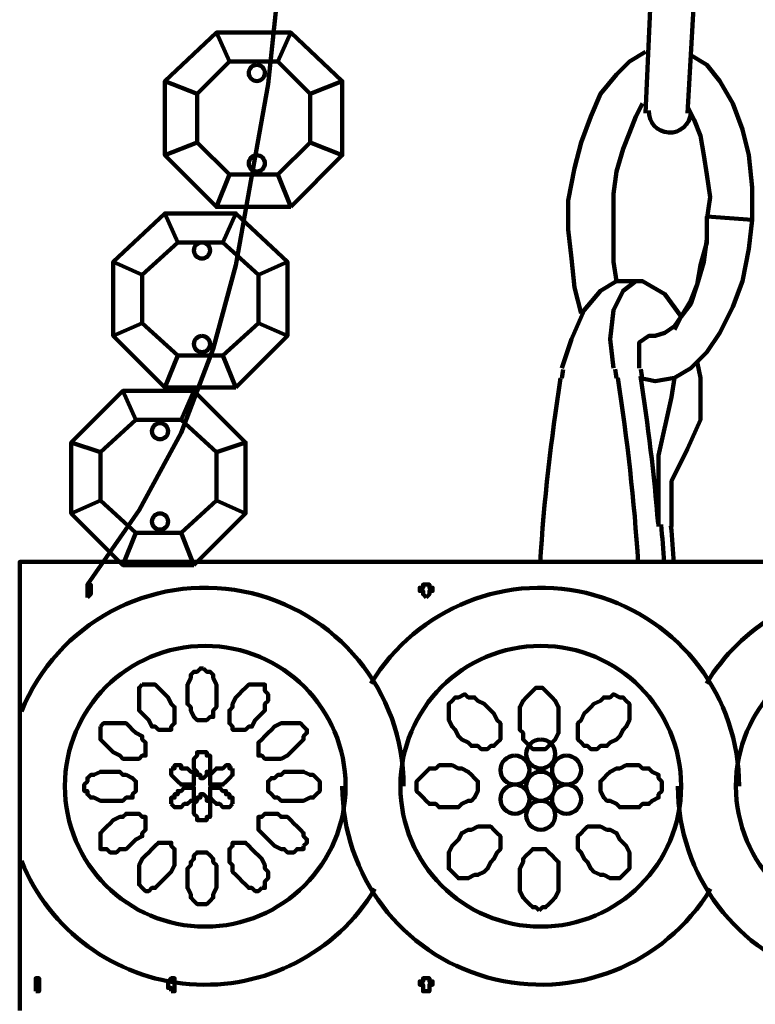
# Model space of a CAD drawing. Units: inches. Extents: x -15.7 to 24, y -26.4 to 38.1.
# Drawn here: x -1 to 2.3, y -7.2 to -2.8 of the extents above; entities that cross this region are included whole.
import ezdxf

# ---------------------------------------------------------------- set-up
doc = ezdxf.new("R2010")
doc.units = ezdxf.units.IN
doc.header["$MEASUREMENT"] = 0
doc.layers.add('Layer 1', color=7, linetype='Continuous')

# ---------------------------------------------------------------- blocks, each defined once
blk = doc.blocks.new('block 3')
at = {"layer": 'Layer 1', "color": 7, "lineweight": 158, "true_color": 0xffffff}
for points in [[(1.9008, -1.8782), (1.8422, -3.1981)], [(2.1062, -1.8929), (2.0328, -3.1981)], [(1.8422, -2.9195), (1.7688, -2.9635), (1.7101, -3.0222), (1.6368, -3.1101), (1.5928, -3.2127), (1.5489, -3.3301), (1.5195, -3.4474), (1.4902, -3.5941), (1.4902, -3.726), (1.5048, -3.8581), (1.5195, -3.9901), (1.5489, -4.1074)], [(1.9741, -4.4008), (2.0475, -4.3568), (2.1208, -4.2833), (2.1795, -4.1953), (2.2381, -4.078), (2.2822, -3.9607), (2.3114, -3.814), (2.3261, -3.682), (2.3261, -3.5355), (2.3114, -3.3888), (2.2822, -3.2714), (2.2381, -3.1541), (2.1795, -3.0515), (2.1208, -2.9781), (2.0475, -2.9342)], [(1.8275, -3.1541), (1.7982, -3.2127), (1.7688, -3.2862), (1.7395, -3.3595), (1.7101, -3.4621), (1.6955, -3.5647), (1.6955, -3.6674), (1.6955, -3.7702), (1.6955, -3.8728), (1.7101, -3.9607)], [(1.8568, -4.21), (1.8861, -4.21), (1.9302, -4.1953), (1.9741, -4.166), (2.0034, -4.1221), (2.0475, -4.0487), (2.0768, -3.9754), (2.0915, -3.8875), (2.1208, -3.7847), (2.1208, -3.682), (2.1355, -3.5794), (2.1208, -3.4768), (2.1062, -3.3888), (2.0915, -3.3009), (2.0622, -3.2274), (2.0328, -3.1688)], [(1.9741, -4.1807), (2.0034, -4.1221), (2.0475, -4.0634), (2.0768, -3.9754), (2.1062, -3.8728), (2.1208, -3.7702), (2.1208, -3.6674)], [(2.1208, -3.6674), (2.3261, -3.682)], [(1.8129, -4.4008), (1.8861, -4.4154), (1.9741, -4.4008), (2.0475, -4.3568), (2.1208, -4.2833), (2.1795, -4.1953), (2.2381, -4.078), (2.2822, -3.9607), (2.3114, -3.814), (2.3261, -3.682)], [(1.4608, -4.3568), (1.5048, -4.2247), (1.5635, -4.0927), (1.6368, -4.0048), (1.7101, -3.9607), (1.7982, -3.9607), (1.7395, -4.0048), (1.6955, -4.0927), (1.6808, -4.2247), (1.6955, -4.3568)], [(2.0034, -4.1221), (1.9302, -4.0194), (1.8275, -3.9607), (1.7982, -3.9607)], [(1.8861, -4.21), (1.8568, -4.21), (1.8129, -4.2394), (1.8129, -4.3568)], [(2.0915, -4.4008), (2.0768, -4.3274)], [(1.9008, -5.0753), (1.9008, -4.7528), (1.9595, -4.4887), (1.9741, -4.4008)], [(2.0915, -4.4008), (2.0915, -4.5913), (2.0328, -4.7233), (1.9595, -4.8701), (1.9595, -5.0753)], [(1.9741, -4.4008), (1.9741, -4.4008)], [(-1.0029, -7.2751), (-1.0029, -5.2366), (3.5874, -5.2366)], [(3.5874, -5.2366), (-1.0029, -5.2366)], [(-1.0029, -5.2366), (-1.0029, -7.2751)], [(-0.6949, -5.398), (-0.6803, -5.3833), (-0.6803, -5.3687), (-0.6803, -5.3539), (-0.6803, -5.3394), (-0.6949, -5.3394), (-0.6949, -5.3539), (-0.6949, -5.3687), (-0.6949, -5.3833), (-0.6949, -5.398)], [(0.8449, -5.398), (0.8596, -5.3833), (0.8596, -5.3687), (0.8742, -5.3687), (0.8742, -5.3539), (0.8596, -5.3539), (0.8596, -5.3394), (0.8449, -5.3394), (0.8303, -5.3394), (0.8303, -5.3539), (0.8156, -5.3539), (0.8156, -5.3687), (0.8303, -5.3687), (0.8303, -5.3833), (0.8449, -5.398)], [(-0.6949, -5.398), (-0.6949, -5.398)], [(0.8449, -5.398), (0.8449, -5.398)], [(-0.167, -5.7206), (-0.1817, -5.7206), (-0.1964, -5.7354), (-0.211, -5.7354), (-0.2257, -5.7498), (-0.2257, -5.7645), (-0.2403, -5.7939), (-0.2403, -5.8085), (-0.2403, -5.838), (-0.2403, -5.8527), (-0.2403, -5.8818), (-0.2257, -5.8966), (-0.2257, -5.9113), (-0.211, -5.9406), (-0.1964, -5.9553), (-0.1817, -5.9553), (-0.167, -5.9553), (-0.1523, -5.9553), (-0.1377, -5.9406), (-0.123, -5.9406), (-0.123, -5.9113), (-0.1084, -5.8966), (-0.1084, -5.8818), (-0.1084, -5.8527), (-0.1084, -5.838), (-0.1084, -5.8085), (-0.1084, -5.7939), (-0.123, -5.7645), (-0.123, -5.7498), (-0.1377, -5.7354), (-0.1523, -5.7354), (-0.167, -5.7206)], [(-0.4456, -5.7939), (-0.4603, -5.8085), (-0.4603, -5.8232), (-0.4603, -5.838), (-0.4603, -5.8673), (-0.4603, -5.8818), (-0.4603, -5.9113), (-0.4456, -5.9259), (-0.431, -5.9406), (-0.4163, -5.9553), (-0.4017, -5.9846), (-0.387, -5.9846), (-0.3724, -5.9992), (-0.3577, -5.9992), (-0.343, -5.9992), (-0.3283, -5.9992), (-0.3137, -5.9992), (-0.3137, -5.9846), (-0.299, -5.97), (-0.299, -5.9553), (-0.299, -5.9406), (-0.299, -5.9113), (-0.299, -5.8966), (-0.3137, -5.8818), (-0.3283, -5.8527), (-0.343, -5.838), (-0.3577, -5.8232), (-0.3724, -5.8085), (-0.387, -5.7939), (-0.4017, -5.7939), (-0.4163, -5.7939), (-0.431, -5.7939), (-0.4456, -5.7939)], [(-0.4456, -5.7939), (-0.4456, -5.7939)], [(0.097, -5.7939), (0.0823, -5.7939), (0.0676, -5.7939), (0.053, -5.7939), (0.0383, -5.7939), (0.0237, -5.8085), (0.009, -5.8232), (-0.0057, -5.838), (-0.0203, -5.8527), (-0.035, -5.8818), (-0.035, -5.8966), (-0.0497, -5.9113), (-0.0497, -5.9406), (-0.0497, -5.9553), (-0.0497, -5.97), (-0.035, -5.9846), (-0.035, -5.9992), (-0.0203, -5.9992), (-0.0057, -5.9992), (0.009, -5.9992), (0.0237, -5.9992), (0.0383, -5.9846), (0.053, -5.9846), (0.0676, -5.9553), (0.0823, -5.9406), (0.097, -5.9259), (0.1116, -5.9113), (0.1116, -5.8818), (0.1263, -5.8673), (0.1263, -5.838), (0.1116, -5.8232), (0.1116, -5.8085), (0.1116, -5.7939), (0.097, -5.7939)], [(1.3582, -5.8085), (1.3435, -5.8085), (1.3289, -5.8232), (1.3142, -5.838), (1.2996, -5.8527), (1.2849, -5.8673), (1.2702, -5.8966), (1.2702, -5.9113), (1.2702, -5.9406), (1.2702, -5.97), (1.2702, -5.9992), (1.2849, -6.0139), (1.2849, -6.0432), (1.2996, -6.0579), (1.3142, -6.0726), (1.3289, -6.0873), (1.3435, -6.0873), (1.3729, -6.0873), (1.3875, -6.0873), (1.4022, -6.0726), (1.4168, -6.0579), (1.4315, -6.0432), (1.4462, -6.0139), (1.4462, -5.9992), (1.4462, -5.97), (1.4462, -5.9406), (1.4462, -5.9113), (1.4462, -5.8966), (1.4315, -5.8673), (1.4168, -5.8527), (1.4022, -5.838), (1.3875, -5.8232), (1.3729, -5.8085), (1.3582, -5.8085)], [(0.9622, -5.8673), (0.9476, -5.8818), (0.9476, -5.8966), (0.9476, -5.9113), (0.9476, -5.9406), (0.9476, -5.9553), (0.9622, -5.9846), (0.9769, -5.9992), (0.9916, -6.0286), (1.0063, -6.0432), (1.0356, -6.0579), (1.0502, -6.0726), (1.0796, -6.0726), (1.0942, -6.0873), (1.1236, -6.0873), (1.1382, -6.0726), (1.1529, -6.0726), (1.1675, -6.0579), (1.1822, -6.0432), (1.1822, -6.0139), (1.1822, -5.9992), (1.1822, -5.97), (1.1675, -5.9553), (1.1529, -5.9259), (1.1382, -5.9113), (1.1236, -5.8966), (1.1089, -5.8818), (1.0796, -5.8673), (1.0649, -5.8527), (1.0356, -5.8527), (1.0209, -5.838), (0.9916, -5.8527), (0.9769, -5.8527), (0.9622, -5.8673)], [(1.7542, -5.8673), (1.7395, -5.8527), (1.7248, -5.8527), (1.6955, -5.838), (1.6808, -5.8527), (1.6515, -5.8527), (1.6368, -5.8673), (1.6075, -5.8818), (1.5928, -5.8966), (1.5782, -5.9113), (1.5635, -5.9259), (1.5489, -5.9553), (1.5342, -5.97), (1.5342, -5.9992), (1.5342, -6.0139), (1.5342, -6.0432), (1.5489, -6.0579), (1.5635, -6.0726), (1.5782, -6.0726), (1.5928, -6.0873), (1.6222, -6.0873), (1.6368, -6.0726), (1.6662, -6.0726), (1.6808, -6.0579), (1.7101, -6.0432), (1.7248, -6.0286), (1.7395, -5.9992), (1.7542, -5.9846), (1.7688, -5.9553), (1.7688, -5.9406), (1.7688, -5.9113), (1.7688, -5.8966), (1.7688, -5.8818), (1.7542, -5.8673)], [(-0.6363, -5.9846), (-0.6363, -5.9992), (-0.6363, -6.0139), (-0.6363, -6.0286), (-0.6363, -6.0432), (-0.6217, -6.0579), (-0.607, -6.0726), (-0.5923, -6.0873), (-0.5776, -6.1019), (-0.5483, -6.1165), (-0.5336, -6.1312), (-0.519, -6.1312), (-0.4897, -6.1312), (-0.475, -6.1312), (-0.4603, -6.1312), (-0.4456, -6.1165), (-0.431, -6.1165), (-0.431, -6.1019), (-0.431, -6.0873), (-0.431, -6.0726), (-0.431, -6.0579), (-0.4456, -6.0432), (-0.4456, -6.0286), (-0.475, -6.0139), (-0.4897, -5.9992), (-0.5043, -5.9846), (-0.519, -5.97), (-0.5483, -5.97), (-0.563, -5.97), (-0.5923, -5.97), (-0.607, -5.97), (-0.6217, -5.97), (-0.6363, -5.9846)], [(0.2877, -5.9846), (0.273, -5.97), (0.2583, -5.97), (0.2436, -5.97), (0.2143, -5.97), (0.1997, -5.97), (0.1849, -5.97), (0.1556, -5.9846), (0.141, -5.9992), (0.1263, -6.0139), (0.1116, -6.0286), (0.097, -6.0432), (0.0823, -6.0579), (0.0823, -6.0726), (0.0823, -6.0873), (0.0823, -6.1019), (0.0823, -6.1165), (0.097, -6.1165), (0.1116, -6.1312), (0.1263, -6.1312), (0.141, -6.1312), (0.1703, -6.1312), (0.1849, -6.1312), (0.2143, -6.1165), (0.229, -6.1019), (0.2436, -6.0873), (0.2583, -6.0726), (0.273, -6.0579), (0.2877, -6.0432), (0.2877, -6.0286), (0.3023, -6.0139), (0.3023, -5.9992), (0.2877, -5.9846)], [(0.2877, -5.9846), (0.2877, -5.9846)], [(-0.167, -6.1019), (-0.1817, -6.1019), (-0.1964, -6.1019), (-0.1964, -6.1165), (-0.211, -6.1312), (-0.211, -6.1459), (-0.211, -6.1605), (-0.211, -6.1752), (-0.1964, -6.1899), (-0.1964, -6.2046), (-0.1817, -6.2046), (-0.1817, -6.2192), (-0.167, -6.2192), (-0.1523, -6.2046), (-0.1523, -6.1899), (-0.1377, -6.1899), (-0.1377, -6.1752), (-0.1377, -6.1605), (-0.1377, -6.1459), (-0.1377, -6.1312), (-0.1377, -6.1165), (-0.1523, -6.1165), (-0.1523, -6.1019), (-0.167, -6.1019)], [(-0.3137, -6.1752), (-0.3137, -6.1899), (-0.3137, -6.2046), (-0.299, -6.2192), (-0.2843, -6.2339), (-0.2696, -6.2485), (-0.2551, -6.2485), (-0.2403, -6.2485), (-0.2257, -6.2485), (-0.211, -6.2485), (-0.211, -6.2339), (-0.211, -6.2192), (-0.211, -6.2046), (-0.211, -6.1899), (-0.2257, -6.1899), (-0.2403, -6.1752), (-0.2551, -6.1752), (-0.2696, -6.1752), (-0.2696, -6.1605), (-0.2843, -6.1605), (-0.299, -6.1605), (-0.299, -6.1752), (-0.3137, -6.1752)], [(-0.035, -6.1752), (-0.0497, -6.1752), (-0.0497, -6.1605), (-0.0644, -6.1605), (-0.079, -6.1752), (-0.0937, -6.1752), (-0.1084, -6.1752), (-0.123, -6.1899), (-0.1377, -6.2046), (-0.1377, -6.2192), (-0.1377, -6.2339), (-0.1377, -6.2485), (-0.123, -6.2485), (-0.1084, -6.2485), (-0.0937, -6.2485), (-0.079, -6.2485), (-0.0644, -6.2339), (-0.0497, -6.2192), (-0.035, -6.2046), (-0.035, -6.1899), (-0.035, -6.1752)], [(0.8009, -6.2632), (0.8009, -6.2778), (0.8156, -6.2925), (0.8303, -6.3073), (0.8449, -6.322), (0.8596, -6.3365), (0.8889, -6.3365), (0.9035, -6.3513), (0.9329, -6.3513), (0.9622, -6.3513), (0.9916, -6.3513), (1.0063, -6.3365), (1.0356, -6.322), (1.0502, -6.322), (1.0649, -6.3073), (1.0796, -6.2778), (1.0796, -6.2632), (1.0796, -6.2485), (1.0796, -6.2339), (1.0649, -6.2192), (1.0502, -6.2046), (1.0356, -6.1899), (1.0063, -6.1752), (0.9916, -6.1752), (0.9622, -6.1605), (0.9329, -6.1605), (0.9035, -6.1605), (0.8889, -6.1752), (0.8596, -6.1752), (0.8449, -6.1899), (0.8303, -6.2046), (0.8156, -6.2192), (0.8009, -6.2339), (0.8009, -6.2632)], [(1.9155, -6.2632), (1.9155, -6.2339), (1.9008, -6.2192), (1.9008, -6.2046), (1.8715, -6.1899), (1.8568, -6.1752), (1.8275, -6.1752), (1.8129, -6.1605), (1.7835, -6.1605), (1.7542, -6.1605), (1.7248, -6.1752), (1.7101, -6.1752), (1.6808, -6.1899), (1.6662, -6.2046), (1.6515, -6.2192), (1.6368, -6.2339), (1.6368, -6.2485), (1.6368, -6.2632), (1.6368, -6.2778), (1.6515, -6.3073), (1.6662, -6.322), (1.6808, -6.322), (1.7101, -6.3365), (1.7248, -6.3513), (1.7542, -6.3513), (1.7835, -6.3513), (1.8129, -6.3513), (1.8275, -6.3365), (1.8568, -6.3365), (1.8715, -6.322), (1.9008, -6.3073), (1.9008, -6.2925), (1.9155, -6.2778), (1.9155, -6.2632)], [(-0.7096, -6.2632), (-0.7096, -6.2778), (-0.6949, -6.2778), (-0.6949, -6.2925), (-0.6803, -6.3073), (-0.6656, -6.3073), (-0.6363, -6.322), (-0.6217, -6.322), (-0.5923, -6.322), (-0.5776, -6.322), (-0.5483, -6.322), (-0.5336, -6.322), (-0.519, -6.3073), (-0.4897, -6.3073), (-0.4897, -6.2925), (-0.475, -6.2778), (-0.475, -6.2632), (-0.475, -6.2485), (-0.475, -6.2339), (-0.4897, -6.2192), (-0.519, -6.2046), (-0.5336, -6.2046), (-0.5483, -6.1899), (-0.5776, -6.1899), (-0.5923, -6.1899), (-0.6217, -6.1899), (-0.6363, -6.1899), (-0.6656, -6.2046), (-0.6803, -6.2046), (-0.6949, -6.2192), (-0.6949, -6.2339), (-0.7096, -6.2485), (-0.7096, -6.2632)], [(-0.035, -6.1752), (-0.035, -6.1752)], [(0.3609, -6.2632), (0.3609, -6.2485), (0.3609, -6.2339), (0.3463, -6.2192), (0.3316, -6.2046), (0.317, -6.2046), (0.2877, -6.1899), (0.273, -6.1899), (0.2436, -6.1899), (0.229, -6.1899), (0.1997, -6.1899), (0.1849, -6.2046), (0.1703, -6.2046), (0.1556, -6.2192), (0.141, -6.2192), (0.1263, -6.2339), (0.1263, -6.2485), (0.1263, -6.2632), (0.1263, -6.2778), (0.141, -6.2925), (0.1556, -6.3073), (0.1703, -6.3073), (0.1849, -6.322), (0.1997, -6.322), (0.229, -6.322), (0.2436, -6.322), (0.273, -6.322), (0.2877, -6.322), (0.317, -6.3073), (0.3316, -6.3073), (0.3463, -6.2925), (0.3609, -6.2778), (0.3609, -6.2632)], [(-0.3137, -6.3365), (-0.299, -6.3513), (-0.2843, -6.3513), (-0.2696, -6.3513), (-0.2551, -6.3365), (-0.2403, -6.3365), (-0.2257, -6.322), (-0.211, -6.322), (-0.211, -6.3073), (-0.211, -6.2925), (-0.211, -6.2778), (-0.211, -6.2632), (-0.2257, -6.2632), (-0.2403, -6.2632), (-0.2551, -6.2632), (-0.2696, -6.2778), (-0.2843, -6.2778), (-0.2843, -6.2925), (-0.299, -6.2925), (-0.299, -6.3073), (-0.3137, -6.3073), (-0.3137, -6.322), (-0.3137, -6.3365)], [(-0.035, -6.3365), (-0.035, -6.322), (-0.035, -6.3073), (-0.0497, -6.3073), (-0.0497, -6.2925), (-0.0644, -6.2925), (-0.0644, -6.2778), (-0.079, -6.2778), (-0.0937, -6.2632), (-0.1084, -6.2632), (-0.123, -6.2632), (-0.1377, -6.2632), (-0.1377, -6.2778), (-0.1377, -6.2925), (-0.1377, -6.3073), (-0.123, -6.322), (-0.1084, -6.3365), (-0.0937, -6.3365), (-0.079, -6.3513), (-0.0644, -6.3513), (-0.0497, -6.3513), (-0.035, -6.3365)], [(-0.167, -6.4099), (-0.1523, -6.4099), (-0.1523, -6.3951), (-0.1377, -6.3951), (-0.1377, -6.3806), (-0.1377, -6.3658), (-0.1377, -6.3513), (-0.1377, -6.3365), (-0.1377, -6.322), (-0.1523, -6.322), (-0.1523, -6.3073), (-0.167, -6.2925), (-0.1817, -6.2925), (-0.1817, -6.3073), (-0.1964, -6.3073), (-0.1964, -6.322), (-0.211, -6.3365), (-0.211, -6.3513), (-0.211, -6.3658), (-0.211, -6.3806), (-0.1964, -6.3951), (-0.1964, -6.4099), (-0.1817, -6.4099), (-0.167, -6.4099)], [(-0.3137, -6.3365), (-0.3137, -6.3365)], [(-0.035, -6.3365), (-0.035, -6.3365)], [(-0.6363, -6.5272), (-0.6363, -6.5419), (-0.6217, -6.5419), (-0.607, -6.5419), (-0.5923, -6.5565), (-0.563, -6.5565), (-0.5483, -6.5419), (-0.519, -6.5419), (-0.5043, -6.5272), (-0.4897, -6.5125), (-0.475, -6.4978), (-0.4456, -6.4832), (-0.4456, -6.4686), (-0.431, -6.4539), (-0.431, -6.4392), (-0.431, -6.4246), (-0.431, -6.4099), (-0.431, -6.3951), (-0.4456, -6.3951), (-0.4603, -6.3806), (-0.475, -6.3806), (-0.4897, -6.3806), (-0.519, -6.3806), (-0.5336, -6.3951), (-0.5483, -6.3951), (-0.5776, -6.4099), (-0.5923, -6.4246), (-0.607, -6.4392), (-0.6217, -6.4539), (-0.6363, -6.4686), (-0.6363, -6.4832), (-0.6363, -6.4978), (-0.6363, -6.5125), (-0.6363, -6.5272)], [(0.2877, -6.5272), (0.3023, -6.5125), (0.3023, -6.4978), (0.2877, -6.4832), (0.2877, -6.4686), (0.273, -6.4539), (0.2583, -6.4392), (0.2436, -6.4246), (0.229, -6.4099), (0.2143, -6.3951), (0.1849, -6.3951), (0.1703, -6.3806), (0.141, -6.3806), (0.1263, -6.3806), (0.1116, -6.3806), (0.097, -6.3951), (0.0823, -6.3951), (0.0823, -6.4099), (0.0823, -6.4246), (0.0823, -6.4392), (0.0823, -6.4539), (0.097, -6.4686), (0.1116, -6.4832), (0.1263, -6.4978), (0.141, -6.5125), (0.1556, -6.5272), (0.1849, -6.5419), (0.1997, -6.5419), (0.2143, -6.5565), (0.2436, -6.5565), (0.2583, -6.5419), (0.273, -6.5419), (0.2877, -6.5419), (0.2877, -6.5272)], [(-0.167, -6.4099), (-0.167, -6.4099)], [(0.9622, -6.6445), (0.9769, -6.6592), (0.9916, -6.6738), (1.0209, -6.6738), (1.0356, -6.6738), (1.0649, -6.6592), (1.0796, -6.6592), (1.1089, -6.6445), (1.1236, -6.6298), (1.1382, -6.6006), (1.1529, -6.5859), (1.1675, -6.5565), (1.1822, -6.5419), (1.1822, -6.5125), (1.1822, -6.4978), (1.1822, -6.4832), (1.1675, -6.4686), (1.1529, -6.4539), (1.1382, -6.4392), (1.1236, -6.4392), (1.0942, -6.4392), (1.0796, -6.4392), (1.0502, -6.4539), (1.0356, -6.4539), (1.0063, -6.4686), (0.9916, -6.4978), (0.9769, -6.5125), (0.9622, -6.5272), (0.9476, -6.5565), (0.9476, -6.5859), (0.9476, -6.6006), (0.9476, -6.6151), (0.9476, -6.6298), (0.9622, -6.6445)], [(1.7542, -6.6445), (1.7688, -6.6298), (1.7688, -6.6151), (1.7688, -6.6006), (1.7688, -6.5859), (1.7688, -6.5565), (1.7542, -6.5272), (1.7395, -6.5125), (1.7248, -6.4978), (1.7101, -6.4686), (1.6808, -6.4539), (1.6662, -6.4539), (1.6368, -6.4392), (1.6222, -6.4392), (1.5928, -6.4392), (1.5782, -6.4392), (1.5635, -6.4539), (1.5489, -6.4686), (1.5342, -6.4832), (1.5342, -6.4978), (1.5342, -6.5125), (1.5342, -6.5419), (1.5489, -6.5565), (1.5635, -6.5859), (1.5782, -6.6006), (1.5928, -6.6298), (1.6075, -6.6445), (1.6368, -6.6592), (1.6515, -6.6592), (1.6808, -6.6738), (1.6955, -6.6738), (1.7248, -6.6738), (1.7395, -6.6592), (1.7542, -6.6445)], [(-0.4456, -6.7179), (-0.431, -6.7324), (-0.4163, -6.7324), (-0.4017, -6.7179), (-0.387, -6.7179), (-0.3724, -6.7032), (-0.3577, -6.6885), (-0.343, -6.6738), (-0.3283, -6.6592), (-0.3137, -6.6445), (-0.299, -6.6151), (-0.299, -6.6006), (-0.299, -6.5712), (-0.299, -6.5565), (-0.299, -6.5419), (-0.3137, -6.5272), (-0.3137, -6.5125), (-0.3283, -6.5125), (-0.343, -6.5125), (-0.3577, -6.5125), (-0.3724, -6.5125), (-0.387, -6.5272), (-0.4017, -6.5419), (-0.4163, -6.5565), (-0.431, -6.5712), (-0.4456, -6.5859), (-0.4603, -6.6151), (-0.4603, -6.6298), (-0.4603, -6.6445), (-0.4603, -6.6738), (-0.4603, -6.6885), (-0.4603, -6.7032), (-0.4456, -6.7179)], [(0.097, -6.7179), (0.1116, -6.7179), (0.1116, -6.7032), (0.1116, -6.6885), (0.1263, -6.6738), (0.1263, -6.6445), (0.1116, -6.6298), (0.1116, -6.6151), (0.097, -6.5859), (0.0823, -6.5712), (0.0676, -6.5565), (0.053, -6.5419), (0.0383, -6.5272), (0.0237, -6.5125), (0.009, -6.5125), (-0.0057, -6.5125), (-0.0203, -6.5125), (-0.035, -6.5125), (-0.035, -6.5272), (-0.0497, -6.5419), (-0.0497, -6.5565), (-0.0497, -6.5712), (-0.0497, -6.6006), (-0.035, -6.6151), (-0.035, -6.6445), (-0.0203, -6.6592), (-0.0057, -6.6738), (0.009, -6.6885), (0.0237, -6.7032), (0.0383, -6.7179), (0.053, -6.7179), (0.0676, -6.7324), (0.0823, -6.7324), (0.097, -6.7179)], [(-0.167, -6.7911), (-0.1523, -6.7911), (-0.1377, -6.7765), (-0.123, -6.7618), (-0.123, -6.7471), (-0.1084, -6.7179), (-0.1084, -6.7032), (-0.1084, -6.6738), (-0.1084, -6.6592), (-0.1084, -6.6298), (-0.1084, -6.6151), (-0.123, -6.6006), (-0.123, -6.5859), (-0.1377, -6.5712), (-0.1523, -6.5565), (-0.167, -6.5565), (-0.1817, -6.5565), (-0.1964, -6.5565), (-0.211, -6.5712), (-0.211, -6.5859), (-0.2257, -6.6006), (-0.2257, -6.6151), (-0.2403, -6.6298), (-0.2403, -6.6592), (-0.2403, -6.6738), (-0.2403, -6.7032), (-0.2403, -6.7179), (-0.2257, -6.7471), (-0.2257, -6.7618), (-0.211, -6.7765), (-0.1964, -6.7911), (-0.1817, -6.7911), (-0.167, -6.7911)], [(1.3582, -6.8205), (1.3729, -6.8058), (1.3875, -6.8058), (1.4022, -6.7911), (1.4168, -6.7765), (1.4315, -6.7618), (1.4462, -6.7324), (1.4462, -6.7032), (1.4462, -6.6885), (1.4462, -6.6592), (1.4462, -6.6298), (1.4462, -6.6006), (1.4315, -6.5859), (1.4168, -6.5712), (1.4022, -6.5565), (1.3875, -6.5419), (1.3729, -6.5419), (1.3435, -6.5419), (1.3289, -6.5419), (1.3142, -6.5565), (1.2996, -6.5712), (1.2849, -6.5859), (1.2849, -6.6006), (1.2702, -6.6298), (1.2702, -6.6592), (1.2702, -6.6885), (1.2702, -6.7032), (1.2702, -6.7324), (1.2849, -6.7618), (1.2996, -6.7765), (1.3142, -6.7911), (1.3289, -6.8058), (1.3435, -6.8058), (1.3582, -6.8205)], [(-0.167, -6.7911), (-0.167, -6.7911)], [(-0.9296, -7.1872), (-0.915, -7.1872), (-0.915, -7.1725), (-0.915, -7.1578), (-0.915, -7.1431), (-0.915, -7.1285), (-0.9296, -7.1285), (-0.9296, -7.1431), (-0.9296, -7.1578), (-0.9296, -7.1725), (-0.9296, -7.1872)], [(-0.3137, -7.1872), (-0.299, -7.1872), (-0.299, -7.1725), (-0.299, -7.1578), (-0.299, -7.1431), (-0.299, -7.1285), (-0.3137, -7.1285), (-0.3283, -7.1431), (-0.3283, -7.1578), (-0.3283, -7.1725), (-0.3137, -7.1725), (-0.3137, -7.1872)], [(0.8449, -7.1872), (0.8596, -7.1872), (0.8596, -7.1725), (0.8596, -7.1578), (0.8742, -7.1578), (0.8742, -7.1431), (0.8596, -7.1431), (0.8596, -7.1285), (0.8449, -7.1285), (0.8303, -7.1285), (0.8303, -7.1431), (0.8156, -7.1431), (0.8156, -7.1578), (0.8303, -7.1578), (0.8303, -7.1725), (0.8303, -7.1872), (0.8449, -7.1872)], [(0.8449, -7.1872), (0.8449, -7.1872)]]:
    blk.add_lwpolyline(points, dxfattribs=at)
for points, knots in [([(1.8569, -3.186), (1.8542, -3.2386), (1.8947, -3.2833), (1.9473, -3.286), (1.9999, -3.2887), (2.0447, -3.2483), (2.0474, -3.1956)], [0, 0, 0, 0, 1, 1, 1, 2, 2, 2, 2]), ([(2.2674, -6.2558), (2.2674, -5.8511), (1.9977, -5.4959), (1.6079, -5.3872), (1.218, -5.2783), (0.8034, -5.4427), (0.5939, -5.7889)], [0, 0, 0, 0, 1, 1, 1, 2, 2, 2, 2]), ([(0.7423, -6.2558), (0.7422, -5.8245), (0.4367, -5.4534), (0.0133, -5.3708), (-0.4101, -5.288), (-0.8328, -5.5166), (-0.9952, -5.9162)], [0, 0, 0, 0, 1, 1, 1, 2, 2, 2, 2]), ([(3.6259, -5.7333), (3.4498, -5.4857), (3.161, -5.3434), (2.8574, -5.3546), (2.5539, -5.3658), (2.2763, -5.529), (2.1191, -5.7889)], [0, 0, 0, 0, 1, 1, 1, 2, 2, 2, 2]), ([(-0.1597, -5.618), (-0.512, -5.618), (-0.7977, -5.9035), (-0.7977, -6.2559), (-0.7977, -6.6082), (-0.512, -6.8939), (-0.1597, -6.8939), (0.1927, -6.8939), (0.4782, -6.6082), (0.4782, -6.2559), (0.4782, -5.9035), (0.1927, -5.618), (-0.1597, -5.618)], [0, 0, 0, 0, 1, 1, 1, 2, 2, 2, 3, 3, 3, 4, 4, 4, 4]), ([(1.3655, -5.618), (1.0133, -5.618), (0.7275, -5.9035), (0.7275, -6.2559), (0.7275, -6.6082), (1.0133, -6.8939), (1.3655, -6.8939), (1.7179, -6.8939), (2.0034, -6.6082), (2.0034, -6.2559), (2.0034, -5.9035), (1.7179, -5.618), (1.3655, -5.618)], [0, 0, 0, 0, 1, 1, 1, 2, 2, 2, 3, 3, 3, 4, 4, 4, 4]), ([(2.8907, -5.618), (2.5384, -5.618), (2.2527, -5.9035), (2.2527, -6.2559), (2.2527, -6.6082), (2.5384, -6.8939), (2.8907, -6.8939), (3.2431, -6.8939), (3.5287, -6.6082), (3.5287, -6.2559), (3.5287, -5.9035), (3.2431, -5.618), (2.8907, -5.618)], [0, 0, 0, 0, 1, 1, 1, 2, 2, 2, 3, 3, 3, 4, 4, 4, 4]), ([(1.3655, -6.0432), (1.329, -6.0432), (1.2996, -6.0728), (1.2996, -6.1093), (1.2996, -6.1457), (1.329, -6.1752), (1.3655, -6.1752), (1.402, -6.1752), (1.4315, -6.1457), (1.4315, -6.1093), (1.4315, -6.0728), (1.402, -6.0432), (1.3655, -6.0432)], [0, 0, 0, 0, 1, 1, 1, 2, 2, 2, 3, 3, 3, 4, 4, 4, 4]), ([(1.2482, -6.1165), (1.2118, -6.1165), (1.1822, -6.1462), (1.1822, -6.1824), (1.1822, -6.219), (1.2118, -6.2485), (1.2482, -6.2485), (1.2847, -6.2485), (1.3142, -6.219), (1.3142, -6.1824), (1.3142, -6.1462), (1.2847, -6.1165), (1.2482, -6.1165)], [0, 0, 0, 0, 1, 1, 1, 2, 2, 2, 3, 3, 3, 4, 4, 4, 4]), ([(1.4828, -6.1165), (1.4464, -6.1165), (1.4168, -6.1462), (1.4168, -6.1824), (1.4168, -6.219), (1.4464, -6.2485), (1.4828, -6.2485), (1.5193, -6.2485), (1.5489, -6.219), (1.5489, -6.1824), (1.5489, -6.1462), (1.5193, -6.1165), (1.4828, -6.1165)], [0, 0, 0, 0, 1, 1, 1, 2, 2, 2, 3, 3, 3, 4, 4, 4, 4]), ([(1.3655, -6.1899), (1.329, -6.1899), (1.2996, -6.2193), (1.2996, -6.2559), (1.2996, -6.2923), (1.329, -6.322), (1.3655, -6.322), (1.402, -6.322), (1.4315, -6.2923), (1.4315, -6.2559), (1.4315, -6.2193), (1.402, -6.1899), (1.3655, -6.1899)], [0, 0, 0, 0, 1, 1, 1, 2, 2, 2, 3, 3, 3, 4, 4, 4, 4]), ([(0.4636, -6.2559), (0.4636, -6.6606), (0.7332, -7.0158), (1.1232, -7.1246), (1.5131, -7.2333), (1.9276, -7.0692), (2.1372, -6.7228)], [0, 0, 0, 0, 1, 1, 1, 2, 2, 2, 2]), ([(1.2482, -6.2485), (1.2118, -6.2485), (1.1822, -6.2781), (1.1822, -6.3145), (1.1822, -6.351), (1.2118, -6.3806), (1.2482, -6.3806), (1.2847, -6.3806), (1.3142, -6.351), (1.3142, -6.3145), (1.3142, -6.2781), (1.2847, -6.2485), (1.2482, -6.2485)], [0, 0, 0, 0, 1, 1, 1, 2, 2, 2, 3, 3, 3, 4, 4, 4, 4]), ([(1.4828, -6.2485), (1.4464, -6.2485), (1.4168, -6.2781), (1.4168, -6.3145), (1.4168, -6.351), (1.4464, -6.3806), (1.4828, -6.3806), (1.5193, -6.3806), (1.5489, -6.351), (1.5489, -6.3145), (1.5489, -6.2781), (1.5193, -6.2485), (1.4828, -6.2485)], [0, 0, 0, 0, 1, 1, 1, 2, 2, 2, 3, 3, 3, 4, 4, 4, 4]), ([(1.9889, -6.2559), (1.9889, -6.6606), (2.2585, -7.0158), (2.6483, -7.1246), (3.0382, -7.2333), (3.4528, -7.0692), (3.6624, -6.7228)], [0, 0, 0, 0, 1, 1, 1, 2, 2, 2, 2]), ([(1.3655, -6.322), (1.329, -6.322), (1.2996, -6.3514), (1.2996, -6.3879), (1.2996, -6.4243), (1.329, -6.4539), (1.3655, -6.4539), (1.402, -6.4539), (1.4315, -6.4243), (1.4315, -6.3879), (1.4315, -6.3514), (1.402, -6.322), (1.3655, -6.322)], [0, 0, 0, 0, 1, 1, 1, 2, 2, 2, 3, 3, 3, 4, 4, 4, 4]), ([(-0.9952, -6.5956), (-0.8667, -6.9116), (-0.571, -7.1281), (-0.2309, -7.155), (0.1092, -7.182), (0.4353, -7.0147), (0.612, -6.7228)], [0, 0, 0, 0, 1, 1, 1, 2, 2, 2, 2])]:
    blk.add_open_spline(points, degree=3, knots=knots, dxfattribs=at)
for points in [[(1.4675, -4.3616), (1.4653, -4.3752), (1.4632, -4.3888), (1.461, -4.4023)], [(1.7098, -4.4013), (1.7077, -4.3877), (1.7055, -4.3741), (1.7033, -4.3604)], [(1.8271, -4.4013), (1.825, -4.3877), (1.8228, -4.3741), (1.8206, -4.3604)], [(1.4557, -4.4018), (1.4117, -4.6802), (1.3806, -4.9605), (1.3625, -5.2418)], [(1.8085, -5.2409), (1.7904, -4.9597), (1.7592, -4.6793), (1.7152, -4.4008)], [(1.8989, -5.0627), (1.8804, -4.8383), (1.8534, -4.6146), (1.8183, -4.3922)], [(1.9258, -5.2399), (1.9221, -5.1822), (1.9178, -5.1245), (1.913, -5.0668)], [(1.9698, -5.2418), (1.9662, -5.1851), (1.9621, -5.1285), (1.9573, -5.072)]]:
    blk.add_open_spline(points, degree=3, dxfattribs=at)
blk = doc.blocks.new('block 4')
at = {"layer": 'Layer 1', "color": 7, "lineweight": 158, "true_color": 0xffffff}
for points in [[(1.4462, 20.4425), (1.3582, 13.9164), (1.2702, 10.6607), (1.1089, 7.4343), (0.8742, 4.2226), (0.5663, 1.0255), (0.2143, -2.2301), (0.1263, -3.0661), (-0.0203, -3.8875), (-0.123, -4.2687), (-0.2696, -4.6499), (-0.4603, -5.002), (-0.6949, -5.3394)], [(0.229, -3.6234), (0.4636, -3.3888), (0.4636, -3.0515), (0.229, -2.8315), (-0.1084, -2.8315), (-0.343, -3.0515), (-0.343, -3.3888), (-0.1084, -3.6234), (0.229, -3.6234)], [(-0.0497, -2.9635), (-0.1084, -2.8315)], [(0.1703, -2.9635), (0.229, -2.8315)], [(0.1703, -3.4768), (0.317, -3.3301), (0.317, -3.1101), (0.1703, -2.9635), (-0.0497, -2.9635), (-0.1964, -3.1101), (-0.1964, -3.3301), (-0.0497, -3.4768), (0.1703, -3.4768)], [(-0.1964, -3.1101), (-0.343, -3.0515)], [(0.317, -3.1101), (0.4636, -3.0515)], [(-0.1964, -3.3301), (-0.343, -3.3888)], [(0.317, -3.3301), (0.4636, -3.3888)], [(-0.1084, -3.6234), (-0.0497, -3.4768)], [(0.1703, -3.4768), (0.229, -3.6234)], [(-0.0203, -4.4447), (0.2143, -4.21), (0.2143, -3.8728), (-0.0203, -3.6528), (-0.343, -3.6528), (-0.5776, -3.8728), (-0.5776, -4.21), (-0.343, -4.4447), (-0.0203, -4.4447)], [(-0.2843, -3.7847), (-0.343, -3.6528)], [(-0.079, -3.7847), (-0.0203, -3.6528)], [(-0.079, -4.2981), (0.0823, -4.1514), (0.0823, -3.9314), (-0.079, -3.7847), (-0.2843, -3.7847), (-0.4456, -3.9314), (-0.4456, -4.1514), (-0.2843, -4.2981), (-0.079, -4.2981)], [(-0.4456, -3.9314), (-0.5776, -3.8728)], [(0.0823, -3.9314), (0.2143, -3.8728)], [(-0.4456, -4.1514), (-0.5776, -4.21)], [(0.0823, -4.1514), (0.2143, -4.21)], [(-0.343, -4.4447), (-0.2843, -4.2981)], [(-0.079, -4.2981), (-0.0203, -4.4447)], [(-0.211, -5.2513), (0.0237, -5.0166), (0.0237, -4.694), (-0.211, -4.4594), (-0.5336, -4.4594), (-0.7683, -4.694), (-0.7683, -5.0166), (-0.5336, -5.2513), (-0.211, -5.2513)], [(-0.475, -4.5913), (-0.5336, -4.4594)], [(-0.2696, -4.5913), (-0.211, -4.4594)], [(-0.2696, -5.1047), (-0.1084, -4.958), (-0.1084, -4.738), (-0.2696, -4.5913), (-0.475, -4.5913), (-0.6363, -4.738), (-0.6363, -4.958), (-0.475, -5.1047), (-0.2696, -5.1047)], [(-0.6363, -4.738), (-0.7683, -4.694)], [(-0.1084, -4.738), (0.0237, -4.694)], [(-0.6363, -4.958), (-0.7683, -5.0166)], [(-0.1084, -4.958), (0.0237, -5.0166)], [(-0.5336, -5.2513), (-0.475, -5.1047)], [(-0.2696, -5.1047), (-0.211, -5.2513)]]:
    blk.add_lwpolyline(points, dxfattribs=at)
for points in [[(0.075, -2.9781), (0.0547, -2.9781), (0.0383, -2.9946), (0.0383, -3.0147), (0.0383, -3.0351), (0.0547, -3.0515), (0.075, -3.0515), (0.0952, -3.0515), (0.1116, -3.0351), (0.1116, -3.0147), (0.1116, -2.9946), (0.0952, -2.9781), (0.075, -2.9781)], [(0.075, -3.3888), (0.0547, -3.3888), (0.0383, -3.4052), (0.0383, -3.4254), (0.0383, -3.4458), (0.0547, -3.4621), (0.075, -3.4621), (0.0952, -3.4621), (0.1116, -3.4458), (0.1116, -3.4254), (0.1116, -3.4052), (0.0952, -3.3888), (0.075, -3.3888)], [(-0.1743, -3.7847), (-0.1946, -3.7847), (-0.211, -3.8012), (-0.211, -3.8214), (-0.211, -3.8416), (-0.1946, -3.8581), (-0.1743, -3.8581), (-0.1541, -3.8581), (-0.1377, -3.8416), (-0.1377, -3.8214), (-0.1377, -3.8012), (-0.1541, -3.7847), (-0.1743, -3.7847)], [(-0.1743, -4.21), (-0.1946, -4.21), (-0.211, -4.2265), (-0.211, -4.2467), (-0.211, -4.2669), (-0.1946, -4.2833), (-0.1743, -4.2833), (-0.1541, -4.2833), (-0.1377, -4.2669), (-0.1377, -4.2467), (-0.1377, -4.2265), (-0.1541, -4.21), (-0.1743, -4.21)], [(-0.365, -4.606), (-0.3852, -4.606), (-0.4017, -4.6224), (-0.4017, -4.6427), (-0.4017, -4.663), (-0.3852, -4.6793), (-0.365, -4.6793), (-0.3447, -4.6793), (-0.3283, -4.663), (-0.3283, -4.6427), (-0.3283, -4.6224), (-0.3447, -4.606), (-0.365, -4.606)], [(-0.365, -5.0166), (-0.3852, -5.0166), (-0.4017, -5.033), (-0.4017, -5.0534), (-0.4017, -5.0735), (-0.3852, -5.09), (-0.365, -5.09), (-0.3447, -5.09), (-0.3283, -5.0735), (-0.3283, -5.0534), (-0.3283, -5.033), (-0.3447, -5.0166), (-0.365, -5.0166)]]:
    blk.add_open_spline(points, degree=3, knots=[0, 0, 0, 0, 1, 1, 1, 2, 2, 2, 3, 3, 3, 4, 4, 4, 4], dxfattribs=at)
blk = doc.blocks.new('block 2')
at = {"layer": 'Layer 1'}
for name in ['block 3', 'block 4']:
    blk.add_blockref(name, (0, 0), dxfattribs=at)

msp = doc.modelspace()

# ---------------------------------------------------------------- block references
at = {"layer": 'Layer 1'}
msp.add_blockref('block 2', (0, 0), dxfattribs=at)

doc.saveas('drawing.dxf')
